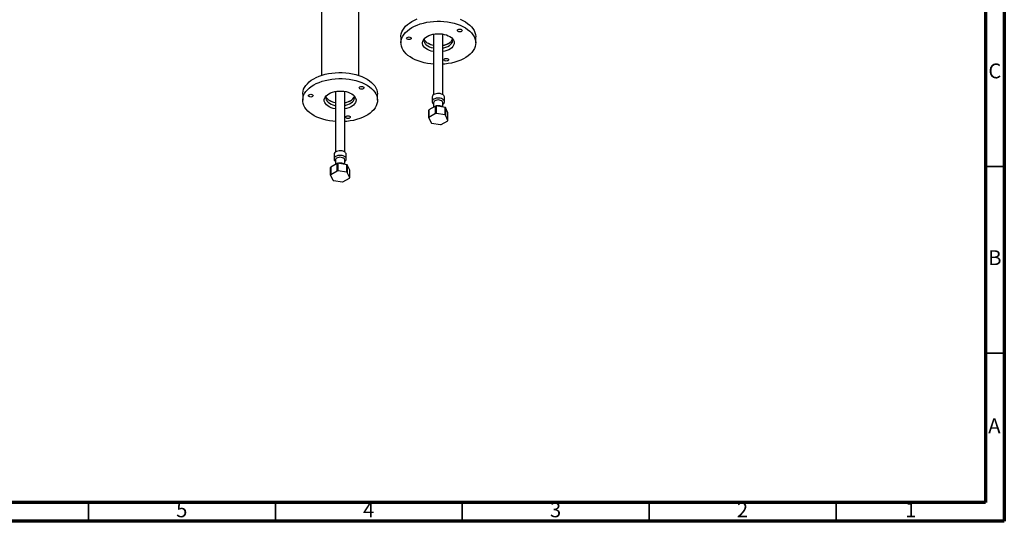
# Model space of a CAD drawing. Units: millimetres. Extents: x 5 to 995, y 5 to 995.
# Drawn here: x 732 to 995, y 5 to 139 of the extents above; entities that cross this region are included whole.
import ezdxf

# ---------------------------------------------------------------- set-up
doc = ezdxf.new("R2010")
doc.units = ezdxf.units.MM
doc.styles.add('SLDTEXTSTYLE0', font='TXT', dxfattribs={"width": 0.75})

msp = doc.modelspace()

# ---------------------------------------------------------------- linework, layer by layer
at = {"color": 5, "linetype": 'Continuous', "lineweight": 70}
for p, q in [((995, 995), (995, 5)), ((990, 990), (990, 10)), ((990, 10), (10, 10)), ((995, 5), (5, 5))]:
    msp.add_line(p, q, dxfattribs=at)
at = {"color": 7, "linetype": 'Continuous', "lineweight": 25}
for p, q in [((822.33, 124.37), (822.33, 223.64)), ((812.33, 219.4), (812.33, 124.37)), ((833.59, 134.72), (833.59, 133.09)), ((842.34, 135.43), (842.34, 119.2)), ((844.84, 119.2), (844.84, 135.43)), ((853.59, 133.09), (853.59, 134.72)), ((807.33, 119.37), (807.33, 117.74)), ((816.08, 120.09), (816.08, 103.85)), ((818.58, 103.85), (818.58, 120.09)), ((827.33, 117.74), (827.33, 119.37)), ((841.97, 118.6), (841.97, 117.37)), ((845.22, 117.37), (845.22, 118.6)), ((842.84, 116.17), (841.08, 115.16)), ((842.34, 117.06), (842.34, 115.88)), ((843, 116.19), (842.99, 114.15)), ((845.39, 115.82), (843, 116.19)), ((844.84, 115.91), (844.84, 117.06)), ((841.04, 113.02), (841.04, 115.06)), ((842.84, 114.13), (841.08, 113.11)), ((845.39, 113.78), (842.99, 114.15)), ((845.39, 113.78), (845.39, 115.82)), ((845.51, 115.75), (845.51, 113.71)), ((846.15, 114.37), (845.51, 115.75)), ((846.15, 112.33), (845.51, 113.71)), ((846.15, 112.33), (846.15, 114.37)), ((841.04, 113.02), (841.68, 111.64)), ((841.8, 111.57), (844.2, 111.2)), ((844.35, 111.22), (846.11, 112.24)), ((815.7, 103.25), (815.7, 102.02)), ((818.95, 102.02), (818.95, 103.25)), ((816.57, 100.82), (814.81, 99.81)), ((816.08, 101.72), (816.08, 100.53)), ((816.73, 100.84), (816.72, 98.8)), ((819.12, 100.47), (816.73, 100.84)), ((818.58, 100.56), (818.58, 101.72)), ((819.12, 98.43), (819.12, 100.47)), ((819.24, 100.41), (819.24, 98.37)), ((819.88, 99.02), (819.24, 100.41)), ((814.77, 97.67), (814.77, 99.71)), ((814.77, 97.67), (815.41, 96.29)), ((816.57, 98.78), (814.81, 97.76)), ((819.12, 98.43), (816.72, 98.8)), ((819.88, 96.98), (819.24, 98.37)), ((819.88, 96.98), (819.88, 99.02)), ((815.53, 96.22), (817.93, 95.85)), ((818.08, 95.88), (819.84, 96.89))]:
    msp.add_line(p, q, dxfattribs=at)
at = {"color": 5, "linetype": 'Continuous', "lineweight": 35}
for p, q in [((990, 100), (995, 100)), ((990, 50), (995, 50)), ((750, 10), (750, 5)), ((800, 10), (800, 5)), ((850, 10), (850, 5)), ((900, 10), (900, 5)), ((950, 10), (950, 5))]:
    msp.add_line(p, q, dxfattribs=at)
at = {"color": 7, "linetype": 'Continuous', "lineweight": 25, "flags": 128}
for points in [[(833.59, 134.72), (833.6, 134.93), (833.68, 135.46), (833.84, 136), (834.09, 136.52), (834.42, 137.02), (834.84, 137.51), (835.33, 137.97), (835.89, 138.4), (836.52, 138.8)], [(842.34, 127.36), (841.62, 127.43), (840.71, 127.56), (839.82, 127.74), (838.97, 127.97), (838.16, 128.24), (837.4, 128.56), (836.69, 128.91), (836.04, 129.3), (835.46, 129.73), (834.95, 130.18), (834.52, 130.66), (834.17, 131.16), (833.9, 131.68), (833.71, 132.21), (833.61, 132.75), (833.6, 133.29), (833.68, 133.83), (833.84, 134.36), (834.09, 134.89), (834.42, 135.39), (834.84, 135.88), (835.33, 136.34), (835.89, 136.77), (836.52, 137.17)], [(836.52, 138.8), (837.22, 139.17), (837.97, 139.49)], [(836.52, 137.17), (837.22, 137.54), (837.97, 137.86), (838.77, 138.14), (839.61, 138.38), (840.48, 138.58), (841.39, 138.72), (842.31, 138.81), (843.24, 138.86), (844.18, 138.85), (845.11, 138.8), (846.03, 138.69), (846.93, 138.53), (847.8, 138.33), (848.63, 138.08), (849.42, 137.78), (850.15, 137.45), (850.83, 137.07), (851.44, 136.67), (851.99, 136.23), (852.46, 135.76), (852.86, 135.27), (853.17, 134.76), (853.4, 134.23), (853.54, 133.7), (853.59, 133.16), (853.56, 132.62), (853.44, 132.08), (853.23, 131.55), (852.94, 131.04), (852.57, 130.54), (852.12, 130.07), (851.59, 129.62), (850.99, 129.2), (850.33, 128.82), (849.6, 128.48), (848.83, 128.17), (848.01, 127.91), (847.15, 127.69), (846.26, 127.52), (845.34, 127.41), (844.84, 127.36)], [(849.42, 139.42), (850.15, 139.08), (850.83, 138.71), (851.44, 138.3), (851.99, 137.86), (852.46, 137.39), (852.86, 136.9), (853.17, 136.39), (853.4, 135.87), (853.54, 135.33), (853.59, 134.79), (853.59, 134.72)], [(835.3, 134.56), (835.51, 134.64), (835.75, 134.66), (835.99, 134.64), (836.19, 134.56), (836.32, 134.44), (836.37, 134.3), (836.32, 134.17), (836.19, 134.05), (835.99, 133.97), (835.75, 133.94), (835.51, 133.97), (835.3, 134.05), (835.17, 134.17), (835.12, 134.3), (835.17, 134.44), (835.3, 134.56)], [(842.34, 130.74), (842.3, 130.75), (841.72, 130.89), (841.19, 131.07), (840.7, 131.29), (840.28, 131.55), (839.93, 131.85), (839.65, 132.17), (839.46, 132.51), (839.36, 132.87), (839.35, 133.22), (839.43, 133.58), (839.6, 133.92), (839.85, 134.25), (840.18, 134.55), (840.59, 134.82)], [(840.59, 134.82), (841.06, 135.06), (841.58, 135.25), (842.15, 135.4), (842.75, 135.49), (843.36, 135.54), (843.98, 135.53), (844.59, 135.47), (845.19, 135.36), (845.74, 135.21), (846.25, 135), (846.71, 134.76), (847.1, 134.48), (847.41, 134.17), (847.64, 133.84), (847.79, 133.49), (847.84, 133.13), (847.81, 132.78), (847.69, 132.43), (847.48, 132.09), (847.18, 131.77), (846.81, 131.49), (846.37, 131.23), (845.87, 131.02), (845.33, 130.85), (844.84, 130.74)], [(848.9, 136.66), (849.1, 136.74), (849.34, 136.77), (849.58, 136.74), (849.78, 136.66), (849.92, 136.54), (849.97, 136.41), (849.92, 136.27), (849.78, 136.15), (849.58, 136.07), (849.34, 136.05), (849.1, 136.07), (848.9, 136.15), (848.76, 136.27), (848.72, 136.41), (848.76, 136.54), (848.9, 136.66)], [(839.77, 134.16), (839.72, 133.85), (839.75, 133.5), (839.88, 133.17), (840.09, 132.85), (840.38, 132.55), (840.75, 132.28), (841.19, 132.05), (841.68, 131.86), (842.22, 131.71), (842.34, 131.69)], [(842.34, 132.4), (841.94, 132.49), (841.43, 132.66), (840.96, 132.88), (840.56, 133.13), (840.23, 133.41), (839.97, 133.72), (839.81, 134.05), (839.77, 134.16)], [(844.84, 131.69), (845.11, 131.75), (845.64, 131.9), (846.12, 132.11), (846.54, 132.35), (846.89, 132.62), (847.16, 132.93), (847.35, 133.25), (847.45, 133.59), (847.46, 133.93), (847.42, 134.16)], [(845.26, 128.81), (845.46, 128.89), (845.7, 128.92), (845.94, 128.89), (846.14, 128.81), (846.28, 128.7), (846.32, 128.56), (846.28, 128.42), (846.14, 128.3), (845.94, 128.23), (845.7, 128.2), (845.46, 128.23), (845.26, 128.3), (845.12, 128.42), (845.07, 128.56), (845.12, 128.7), (845.26, 128.81)], [(810.25, 123.46), (810.95, 123.82), (811.7, 124.15), (812.5, 124.43), (813.34, 124.67), (814.21, 124.86), (815.12, 125), (816.04, 125.1), (816.97, 125.14), (817.91, 125.14), (818.84, 125.08), (819.76, 124.97), (820.66, 124.82), (821.53, 124.61), (822.36, 124.36), (823.15, 124.07), (823.88, 123.73), (824.56, 123.36), (825.18, 122.95), (825.72, 122.51), (826.19, 122.04), (826.59, 121.55), (826.9, 121.04), (827.13, 120.52), (827.27, 119.98), (827.33, 119.44), (827.33, 119.37)], [(807.33, 119.37), (807.33, 119.58), (807.41, 120.12), (807.57, 120.65), (807.82, 121.17), (808.16, 121.68), (808.57, 122.16), (809.06, 122.62), (809.62, 123.06), (810.25, 123.46)], [(816.08, 112.01), (815.35, 112.08), (814.44, 112.21), (813.55, 112.39), (812.7, 112.62), (811.89, 112.89), (811.13, 113.21), (810.42, 113.56), (809.78, 113.96), (809.19, 114.38), (808.69, 114.83), (808.25, 115.31), (807.9, 115.82), (807.63, 116.33), (807.44, 116.86), (807.34, 117.4), (807.33, 117.94), (807.41, 118.48), (807.57, 119.02), (807.82, 119.54), (808.16, 120.04), (808.57, 120.53), (809.06, 120.99), (809.62, 121.42), (810.25, 121.82)], [(810.25, 121.82), (810.95, 122.19), (811.7, 122.51), (812.5, 122.8), (813.34, 123.03), (814.21, 123.23), (815.12, 123.37), (816.04, 123.47), (816.97, 123.51), (817.91, 123.5), (818.84, 123.45), (819.76, 123.34), (820.66, 123.18), (821.53, 122.98), (822.36, 122.73), (823.15, 122.43), (823.88, 122.1), (824.56, 121.73), (825.18, 121.32), (825.72, 120.88), (826.19, 120.41), (826.59, 119.92), (826.9, 119.41), (827.13, 118.88), (827.27, 118.35), (827.33, 117.81), (827.29, 117.27), (827.17, 116.73), (826.96, 116.2), (826.67, 115.69), (826.3, 115.19), (825.85, 114.72), (825.32, 114.27), (824.72, 113.85), (824.06, 113.47), (823.34, 113.13), (822.56, 112.82), (821.74, 112.56), (820.88, 112.34), (819.99, 112.18), (819.08, 112.06), (818.58, 112.01)], [(822.63, 121.31), (822.83, 121.39), (823.07, 121.42), (823.31, 121.39), (823.51, 121.31), (823.65, 121.2), (823.7, 121.06), (823.65, 120.92), (823.51, 120.8), (823.31, 120.72), (823.07, 120.7), (822.83, 120.72), (822.63, 120.8), (822.49, 120.92), (822.45, 121.06), (822.49, 121.2), (822.63, 121.31)], [(809.04, 119.21), (809.24, 119.29), (809.48, 119.32), (809.72, 119.29), (809.92, 119.21), (810.06, 119.09), (810.1, 118.95), (810.06, 118.82), (809.92, 118.7), (809.72, 118.62), (809.48, 118.59), (809.24, 118.62), (809.04, 118.7), (808.9, 118.82), (808.85, 118.95), (808.9, 119.09), (809.04, 119.21)], [(816.08, 115.4), (816.03, 115.4), (815.45, 115.54), (814.92, 115.72), (814.43, 115.94), (814.01, 116.21), (813.66, 116.5), (813.38, 116.82), (813.2, 117.16), (813.09, 117.52), (813.08, 117.88), (813.16, 118.23), (813.33, 118.58), (813.58, 118.9), (813.92, 119.2), (814.32, 119.48)], [(813.5, 118.81), (813.45, 118.5), (813.49, 118.16), (813.61, 117.82), (813.82, 117.5), (814.11, 117.2), (814.48, 116.94), (814.92, 116.7), (815.41, 116.51), (815.95, 116.36), (816.08, 116.34)], [(816.08, 117.05), (815.67, 117.15), (815.16, 117.32), (814.69, 117.53), (814.29, 117.78), (813.96, 118.06), (813.7, 118.37), (813.54, 118.7), (813.5, 118.81)], [(814.32, 119.48), (814.79, 119.71), (815.31, 119.9), (815.88, 120.05), (816.48, 120.14), (817.09, 120.19), (817.71, 120.18), (818.33, 120.13), (818.92, 120.02), (819.47, 119.86), (819.98, 119.65), (820.44, 119.41), (820.83, 119.13), (821.14, 118.82), (821.37, 118.49), (821.52, 118.14), (821.58, 117.79), (821.54, 117.43), (821.42, 117.08), (821.21, 116.74), (820.91, 116.42), (820.54, 116.14), (820.1, 115.88), (819.61, 115.67), (819.06, 115.5), (818.58, 115.4)], [(818.58, 116.34), (818.84, 116.4), (819.37, 116.55), (819.85, 116.76), (820.27, 117), (820.62, 117.28), (820.89, 117.58), (821.08, 117.9), (821.18, 118.24), (821.19, 118.58), (821.15, 118.81)], [(844.74, 119.26), (844.45, 119.39), (844.11, 119.49), (843.74, 119.53), (843.36, 119.52), (842.99, 119.47), (842.66, 119.36), (842.38, 119.22), (842.16, 119.04), (842.03, 118.84), (841.97, 118.62), (841.97, 118.6)], [(844.48, 117.57), (844.21, 117.69), (843.89, 117.77), (843.55, 117.79), (843.22, 117.75), (842.91, 117.67), (842.65, 117.54), (842.47, 117.37), (842.36, 117.19), (842.34, 117.06)], [(842.84, 114.13), (842.84, 115.54), (842.84, 116.17)], [(818.99, 113.47), (819.19, 113.54), (819.43, 113.57), (819.67, 113.54), (819.87, 113.47), (820.01, 113.35), (820.05, 113.21), (820.01, 113.07), (819.87, 112.95), (819.67, 112.88), (819.43, 112.85), (819.19, 112.88), (818.99, 112.95), (818.85, 113.07), (818.8, 113.21), (818.85, 113.35), (818.99, 113.47)], [(841.08, 115.16), (841.08, 113.75), (841.08, 113.11)], [(818.47, 103.91), (818.18, 104.05), (817.84, 104.14), (817.47, 104.18), (817.09, 104.18), (816.73, 104.12), (816.39, 104.02), (816.11, 103.87), (815.9, 103.69), (815.76, 103.49), (815.7, 103.27), (815.7, 103.25)], [(818.21, 102.23), (817.94, 102.35), (817.62, 102.42), (817.28, 102.44), (816.95, 102.4), (816.64, 102.32), (816.38, 102.19), (816.2, 102.03), (816.09, 101.84), (816.08, 101.72)], [(816.57, 98.78), (816.57, 100.19), (816.57, 100.82)], [(814.81, 99.81), (814.81, 98.4), (814.81, 97.76)]]:
    msp.add_lwpolyline(points, dxfattribs=at)
at = {"color": 8, "linetype": 'Continuous', "lineweight": 25, "flags": 128}
for points in [[(844.74, 118.03), (844.45, 118.17), (844.11, 118.26), (843.74, 118.31), (843.36, 118.3), (842.99, 118.24), (842.66, 118.14), (842.38, 117.99), (842.16, 117.82), (842.03, 117.61), (841.97, 117.4), (841.97, 117.37)], [(818.47, 102.69), (818.18, 102.82), (817.84, 102.91), (817.47, 102.96), (817.09, 102.95), (816.73, 102.89), (816.39, 102.79), (816.11, 102.65), (815.9, 102.47), (815.76, 102.27), (815.7, 102.05), (815.7, 102.02)]]:
    msp.add_lwpolyline(points, dxfattribs=at)
at = {"color": 7, "linetype": 'Continuous', "lineweight": 25}
for centre, radius, start, end in [((843.25, 137.72), 5.34, 242.3022, 260.217), ((843.91, 137.78), 5.41, 279.895, 297.5858), ((843.96, 137.21), 4.89, 280.448, 299.0953), ((845.39, 134.87), 2.15, 296.0786, 340.8251), ((819.12, 119.52), 2.15, 296.0786, 340.8251), ((844.43, 118.53), 0.793, 4.6956, 66.6246), ((816.98, 122.37), 5.34, 242.3022, 260.217), ((817.65, 122.44), 5.41, 279.895, 297.5858), ((817.69, 121.86), 4.89, 280.448, 299.0953), ((843.56, 111.99), 4.24, 97.7006, 99.8855), ((844.22, 117.01), 0.623, 5.3828, 65.9373), ((842.02, 114.66), 1.06, 152.3406, 157.8625), ((843.56, 109.94), 4.25, 97.731, 99.8551), ((844.21, 113.65), 2.47, 58.4371, 61.5682), ((844.21, 111.6), 2.47, 58.4806, 61.5247), ((842.02, 112.62), 1.06, 152.4173, 157.7858), ((842.98, 113.75), 2.47, 238.4806, 241.5247), ((843.63, 115.41), 4.25, 277.731, 279.8551), ((845.17, 112.73), 1.06, 332.4173, 337.7858), ((818.16, 103.18), 0.793, 4.6956, 66.6246), ((817.3, 96.64), 4.24, 97.7006, 99.8855), ((817.96, 101.66), 0.623, 5.3828, 65.9373), ((817.94, 98.3), 2.47, 58.4371, 61.5682), ((815.75, 99.32), 1.06, 152.3406, 157.8625), ((815.75, 97.27), 1.06, 152.4173, 157.7858), ((817.3, 94.6), 4.25, 97.731, 99.8551), ((817.94, 96.26), 2.47, 58.4806, 61.5247), ((816.71, 98.4), 2.47, 238.4806, 241.5247), ((817.36, 100.06), 4.25, 277.731, 279.8551), ((818.9, 97.38), 1.06, 332.4173, 337.7858)]:
    msp.add_arc(centre, radius, start, end, dxfattribs=at)
at = {"color": 8, "linetype": 'Continuous', "lineweight": 25}
for centre in [(844.42, 117.3), (818.16, 101.95)]:
    msp.add_arc(centre, 0.799, 6.1765, 66.4794, dxfattribs=at)
at = {"color": 7, "linetype": 'Continuous', "lineweight": 25}
for points, knots in [([(841.98, 117.37), (841.98, 117.35), (841.96, 117.24), (842.03, 117.06), (842.15, 116.84), (842.28, 116.72), (842.34, 116.66)], [0, 0, 0, 0, 0.08308, 0.387228, 0.68755, 1, 1, 1, 1]), ([(844.76, 115.92), (844.74, 115.93), (844.67, 115.98), (844.49, 116.07), (844.21, 116.17), (843.85, 116.23), (843.49, 116.24), (843.23, 116.22), (843.1, 116.18), (843.08, 116.18)], [0, 0, 0, 0, 0.04943, 0.162752, 0.36587, 0.56829, 0.770159, 0.972677, 1, 1, 1, 1]), ([(844.84, 116.66), (844.85, 116.67), (844.94, 116.73), (845.06, 116.87), (845.18, 117.09), (845.23, 117.27), (845.21, 117.37), (845.21, 117.39)], [0, 0, 0, 0, 0.037288, 0.348759, 0.641735, 0.924863, 1, 1, 1, 1]), ([(815.71, 102.02), (815.71, 102), (815.7, 101.89), (815.76, 101.71), (815.88, 101.49), (816.01, 101.37), (816.08, 101.31)], [0, 0, 0, 0, 0.08308, 0.387228, 0.68755, 1, 1, 1, 1]), ([(818.49, 100.57), (818.47, 100.59), (818.4, 100.64), (818.22, 100.72), (817.94, 100.82), (817.59, 100.88), (817.22, 100.89), (816.96, 100.87), (816.83, 100.83), (816.81, 100.83)], [0, 0, 0, 0, 0.04943, 0.162752, 0.36587, 0.56829, 0.770159, 0.972677, 1, 1, 1, 1]), ([(818.58, 101.31), (818.59, 101.32), (818.67, 101.38), (818.79, 101.52), (818.91, 101.74), (818.96, 101.93), (818.95, 102.02), (818.94, 102.05)], [0, 0, 0, 0, 0.037288, 0.348759, 0.641735, 0.924863, 1, 1, 1, 1])]:
    msp.add_open_spline(points, degree=3, knots=knots, dxfattribs=at)

# ---------------------------------------------------------------- texts
at = {"color": 7, "linetype": 'Continuous', "lineweight": 0, "char_height": 3.97, "attachment_point": 2, "style": 'SLDTEXTSTYLE0'}
for s, insert in [('C', (992.46, 127.56)), ('B', (992.47, 77.56)), ('A', (992.34, 32.56)), ('5', (774.96, 10.06)), ('4', (824.96, 10.06)), ('3', (874.96, 10.06)), ('2', (924.96, 10.06)), ('1', (969.96, 10.06))]:
    msp.add_mtext(s, dxfattribs=dict(at, insert=insert))

doc.saveas('drawing.dxf')
